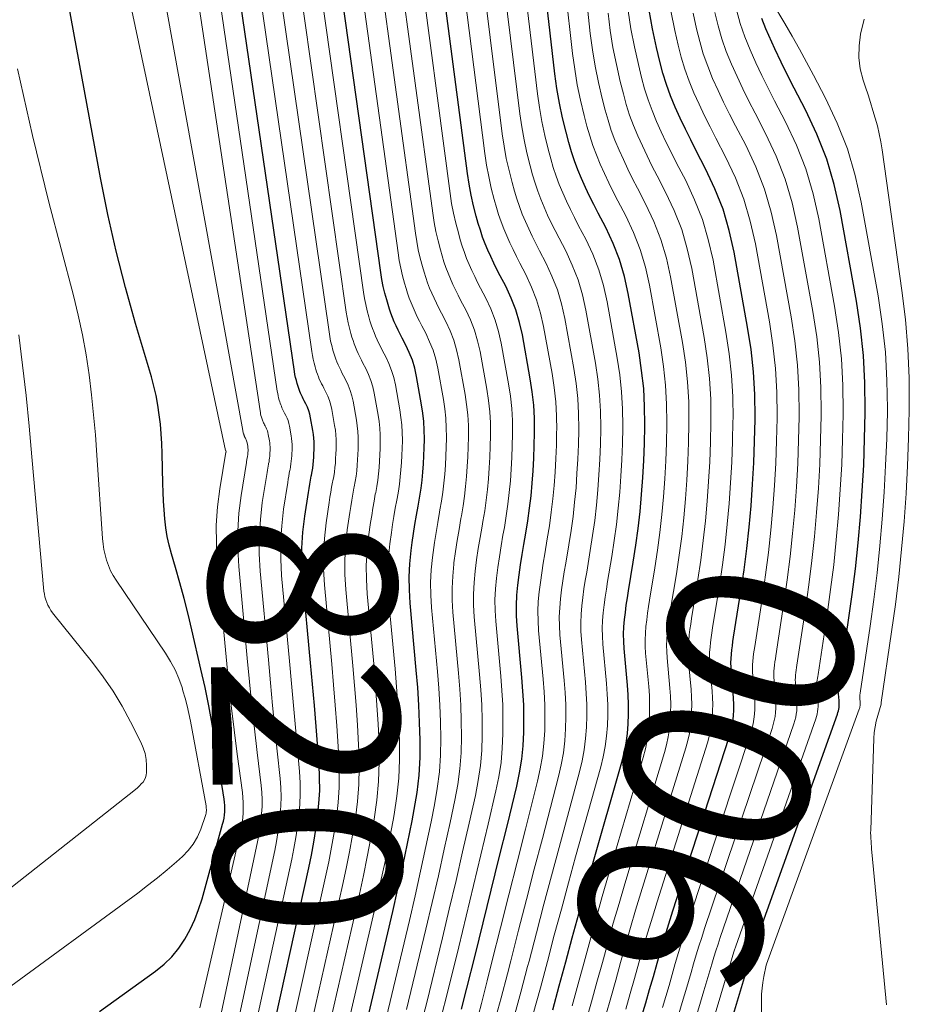
# Model space of a CAD drawing. Units: feet. Extents: x 1950000 to 1955008, y 519987 to 525007.
# Drawn here: x 1950942 to 1951038, y 520318 to 520424 of the extents above; entities that cross this region are included whole.
import ezdxf
from ezdxf.enums import TextEntityAlignment as Align

# ---------------------------------------------------------------- set-up
doc = ezdxf.new("R2010")
doc.units = ezdxf.units.FT
doc.header["$LTSCALE"] = 100
doc.header["$MEASUREMENT"] = 0
for name, color, linetype, lineweight in [('CONTOUR INDEX', 32, 'Continuous', 25), ('CONTOUR INDEX LABEL', 7, 'Continuous', 15), ('CONTOUR INTERMEDIATE', 40, 'Continuous', 15)]:
    doc.layers.add(name, color=color, linetype=linetype, lineweight=lineweight)
doc.styles.add('slant', font='romans.shx', dxfattribs={"oblique": 14.999978})

msp = doc.modelspace()

# ---------------------------------------------------------------- linework, layer by layer
at = {"layer": 'CONTOUR INDEX', "flags": 128}
for points, elevation in [([(1950951.02, 520317.58), (1950957.03, 520321.91), (1950957.94, 520322.65), (1950958.77, 520323.45), (1950959.5, 520324.36), (1950960.16, 520325.33), (1950960.72, 520326.37), (1950961.22, 520327.43), (1950961.64, 520328.53), (1950962, 520329.65), (1950964.21, 520337.64), (1950964.29, 520337.97), (1950964.36, 520338.3), (1950964.4, 520338.64), (1950964.43, 520338.98), (1950964.44, 520339.32), (1950964.43, 520339.66), (1950964.4, 520340), (1950964.36, 520340.34), (1950963.41, 520346.39), (1950963.08, 520348.37), (1950962.72, 520350.34), (1950962.32, 520352.3), (1950961.89, 520354.25), (1950960.92, 520358.49), (1950960.51, 520360.16), (1950960.09, 520361.83), (1950959.64, 520363.5), (1950959.16, 520365.15), (1950958.72, 520366.63), (1950958.48, 520367.55), (1950958.27, 520368.47), (1950958.12, 520369.41), (1950958, 520370.36), (1950957.93, 520371.31), (1950957.86, 520372.26), (1950957.82, 520373.21), (1950957.79, 520374.16), (1950957.73, 520377.38), (1950957.69, 520378.42), (1950957.63, 520379.46), (1950957.54, 520380.49), (1950957.42, 520381.52), (1950957.27, 520382.55), (1950957.08, 520383.56), (1950956.84, 520384.57), (1950956.57, 520385.57), (1950954.87, 520391.29), (1950953.79, 520395.16), (1950952.79, 520399.05), (1950951.92, 520402.96), (1950951.13, 520406.9), (1950943.94, 520445.94)], 800), ([(1950999.58, 520317.76), (1951000.28, 520320.34), (1951000.97, 520322.91), (1951001.67, 520325.49), (1951002.37, 520328.06), (1951003.08, 520330.63), (1951003.81, 520333.2), (1951007, 520344.3), (1951007.25, 520345.31), (1951007.46, 520346.32), (1951007.59, 520347.35), (1951007.68, 520348.39), (1951007.72, 520349.43), (1951007.72, 520350.47), (1951007.68, 520351.51), (1951007.61, 520352.55), (1951007.25, 520356.46), (1951007.2, 520357.24), (1951007.18, 520358.02), (1951007.21, 520358.79), (1951007.28, 520359.57), (1951007.37, 520360.34), (1951007.47, 520361.11), (1951007.59, 520361.89), (1951007.71, 520362.66), (1951008.22, 520365.72), (1951008.5, 520367.53), (1951008.74, 520369.34), (1951008.94, 520371.15), (1951009.11, 520372.97), (1951009.24, 520374.8), (1951009.34, 520376.62), (1951009.41, 520378.45), (1951009.45, 520380.28), (1951009.46, 520380.48), (1951009.43, 520382.41), (1951009.33, 520384.33), (1951009.11, 520386.24), (1951008.83, 520388.14), (1951007.68, 520394.5), (1951007.26, 520396.33), (1951006.74, 520398.13), (1951006.05, 520399.87), (1951005.26, 520401.57), (1951004.46, 520403.1), (1951003.99, 520404.02), (1951003.53, 520404.94), (1951003.1, 520405.87), (1951002.67, 520406.81), (1951002.28, 520407.75), (1951001.92, 520408.71), (1951001.6, 520409.69), (1951001.31, 520410.68), (1951001.01, 520411.78), (1951000.63, 520413.33), (1951000.3, 520414.89), (1951000.04, 520416.46), (1950999.82, 520418.05), (1950998.06, 520433.32)], 880), ([(1950989.82, 520317.85), (1950990.39, 520320.1), (1950991.27, 520323.59), (1950992.14, 520327.09), (1950993, 520330.59), (1950993.86, 520334.09), (1950994.72, 520337.59), (1950995.73, 520341.74), (1950996.03, 520343.17), (1950996.26, 520344.61), (1950996.41, 520346.06), (1950996.49, 520347.52), (1950996.49, 520348.98), (1950996.47, 520350.44), (1950996.39, 520351.9), (1950996.28, 520353.36), (1950995.77, 520358.9), (1950995.71, 520359.99), (1950995.69, 520361.09), (1950995.74, 520362.18), (1950995.84, 520363.27), (1950995.98, 520364.36), (1950996.13, 520365.45), (1950996.31, 520366.53), (1950996.49, 520367.61), (1950996.7, 520368.83), (1950996.92, 520370.16), (1950997.11, 520371.49), (1950997.26, 520372.83), (1950997.39, 520374.18), (1950997.48, 520375.52), (1950997.56, 520376.87), (1950997.61, 520378.22), (1950997.64, 520379.57), (1950997.64, 520379.72), (1950997.62, 520381.14), (1950997.55, 520382.55), (1950997.39, 520383.96), (1950997.18, 520385.37), (1950996.33, 520390.06), (1950996.02, 520391.41), (1950995.64, 520392.74), (1950995.13, 520394.02), (1950994.55, 520395.28), (1950993.96, 520396.41), (1950993.61, 520397.08), (1950993.28, 520397.76), (1950992.95, 520398.45), (1950992.64, 520399.14), (1950992.35, 520399.84), (1950992.07, 520400.55), (1950991.83, 520401.27), (1950991.61, 520401.99), (1950991.39, 520402.78), (1950991.1, 520403.91), (1950990.84, 520405.05), (1950990.63, 520406.2), (1950990.45, 520407.36), (1950987.28, 520431.63)], 860), ([(1950979.62, 520316.26), (1950982.44, 520328.29), (1950982.99, 520330.71), (1950983.52, 520333.14), (1950984.03, 520335.57), (1950984.51, 520338.01), (1950984.74, 520339.21), (1950985.04, 520341.06), (1950985.26, 520342.91), (1950985.36, 520344.78), (1950985.38, 520346.65), (1950985.32, 520348.53), (1950985.24, 520350.41), (1950985.11, 520352.28), (1950984.96, 520354.16), (1950984.3, 520361.34), (1950984.22, 520362.75), (1950984.2, 520364.16), (1950984.28, 520365.56), (1950984.42, 520366.96), (1950984.53, 520367.82), (1950984.67, 520368.79), (1950984.82, 520369.77), (1950984.98, 520370.74), (1950985.16, 520371.71), (1950985.2, 520371.93), (1950985.35, 520372.79), (1950985.48, 520373.65), (1950985.58, 520374.51), (1950985.66, 520375.38), (1950985.73, 520376.25), (1950985.78, 520377.11), (1950985.81, 520377.98), (1950985.83, 520378.85), (1950985.83, 520378.95), (1950985.82, 520379.87), (1950985.77, 520380.78), (1950985.67, 520381.69), (1950985.53, 520382.59), (1950984.98, 520385.62), (1950984.79, 520386.49), (1950984.54, 520387.35), (1950984.21, 520388.17), (1950983.83, 520388.98), (1950983.45, 520389.71), (1950983.23, 520390.15), (1950983.01, 520390.58), (1950982.81, 520391.03), (1950982.6, 520391.47), (1950982.41, 520391.93), (1950982.24, 520392.38), (1950982.08, 520392.84), (1950981.93, 520393.31), (1950981.79, 520393.81), (1950981.59, 520394.53), (1950981.42, 520395.26), (1950981.28, 520396), (1950981.16, 520396.74), (1950976.49, 520430.1)], 840), ([(1950968.92, 520312.42), (1950973.44, 520332.97), (1950973.72, 520334.34), (1950973.98, 520335.71), (1950974.2, 520337.09), (1950974.39, 520338.47), (1950974.53, 520339.86), (1950974.61, 520341.25), (1950974.6, 520342.64), (1950974.54, 520344.04), (1950974.4, 520345.81), (1950974.23, 520348.1), (1950974.04, 520350.38), (1950973.84, 520352.66), (1950973.64, 520354.94), (1950972.82, 520363.79), (1950972.73, 520365.51), (1950972.71, 520367.23), (1950972.82, 520368.94), (1950973.02, 520370.65), (1950973.4, 520373.2), (1950973.47, 520373.63), (1950973.54, 520374.07), (1950973.62, 520374.5), (1950973.71, 520374.94), (1950973.73, 520375.04), (1950973.8, 520375.42), (1950973.86, 520375.8), (1950973.91, 520376.19), (1950973.94, 520376.58), (1950973.97, 520376.97), (1950973.99, 520377.36), (1950974.01, 520377.75), (1950974.02, 520378.14), (1950974.02, 520378.18), (1950974.01, 520378.6), (1950973.99, 520379.01), (1950973.94, 520379.41), (1950973.88, 520379.82), (1950973.64, 520381.18), (1950973.55, 520381.57), (1950973.44, 520381.95), (1950973.29, 520382.33), (1950973.12, 520382.69), (1950972.95, 520383.02), (1950972.85, 520383.21), (1950972.75, 520383.41), (1950972.66, 520383.61), (1950972.57, 520383.81), (1950972.48, 520384.01), (1950972.4, 520384.22), (1950972.33, 520384.42), (1950972.27, 520384.63), (1950972.2, 520384.85), (1950972.11, 520385.18), (1950972.03, 520385.5), (1950971.96, 520385.83), (1950971.91, 520386.16), (1950965.7, 520428.66)], 820), ([(1951009.14, 520317.11), (1951009.56, 520318.52), (1951009.97, 520319.93), (1951010.37, 520321.34), (1951010.77, 520322.76), (1951011.18, 520324.17), (1951011.59, 520325.57), (1951012.03, 520326.98), (1951012.47, 520328.38), (1951018.46, 520346.86), (1951018.63, 520347.46), (1951018.77, 520348.05), (1951018.87, 520348.66), (1951018.94, 520349.27), (1951018.98, 520349.89), (1951018.99, 520350.51), (1951018.97, 520351.12), (1951018.93, 520351.74), (1951018.72, 520354.03), (1951018.69, 520354.49), (1951018.68, 520354.94), (1951018.7, 520355.4), (1951018.73, 520355.86), (1951018.78, 520356.32), (1951018.84, 520356.77), (1951018.9, 520357.23), (1951018.97, 520357.68), (1951019.75, 520362.61), (1951020.08, 520364.89), (1951020.38, 520367.18), (1951020.62, 520369.47), (1951020.83, 520371.77), (1951020.99, 520374.07), (1951021.12, 520376.38), (1951021.21, 520378.69), (1951021.26, 520380.99), (1951021.27, 520381.25), (1951021.23, 520383.68), (1951021.1, 520386.1), (1951020.84, 520388.51), (1951020.47, 520390.91), (1951019.03, 520398.94), (1951018.5, 520401.26), (1951017.84, 520403.52), (1951016.97, 520405.72), (1951015.97, 520407.87), (1951014.96, 520409.79), (1951014.37, 520410.95), (1951013.8, 520412.12), (1951013.25, 520413.29), (1951012.71, 520414.47), (1951012.22, 520415.67), (1951011.77, 520416.89), (1951011.39, 520418.12), (1951011.06, 520419.37), (1951010.71, 520420.84), (1951010.27, 520422.85), (1951009.9, 520424.86)], 900), ([(1951015.95, 520307.3), (1951020.23, 520321.6), (1951020.3, 520321.86), (1951020.38, 520322.11), (1951020.45, 520322.36), (1951020.53, 520322.62), (1951020.61, 520322.87), (1951020.69, 520323.12), (1951020.77, 520323.37), (1951020.86, 520323.63), (1951030.09, 520349.44), (1951030.15, 520349.62), (1951030.19, 520349.8), (1951030.23, 520349.98), (1951030.26, 520350.16), (1951030.27, 520350.35), (1951030.28, 520350.54), (1951030.27, 520350.72), (1951030.26, 520350.91), (1951030.2, 520351.6), (1951030.19, 520351.73), (1951030.18, 520351.87), (1951030.19, 520352.01), (1951030.2, 520352.15), (1951030.21, 520352.28), (1951030.23, 520352.42), (1951030.25, 520352.56), (1951030.27, 520352.7), (1951031.29, 520359.5), (1951031.67, 520362.26), (1951032.02, 520365.02), (1951032.3, 520367.79), (1951032.55, 520370.57), (1951032.75, 520373.35), (1951032.91, 520376.13), (1951033.01, 520378.92), (1951033.08, 520381.71), (1951033.08, 520382.01), (1951033.04, 520384.95), (1951032.88, 520387.87), (1951032.56, 520390.78), (1951032.12, 520393.69), (1951030.37, 520403.38), (1951029.74, 520406.18), (1951028.94, 520408.91), (1951027.89, 520411.57), (1951026.68, 520414.16), (1951025.47, 520416.49), (1951024.75, 520417.89), (1951024.06, 520419.29), (1951023.39, 520420.71), (1951022.74, 520422.14), (1951022.42, 520422.87), (1951021.99, 520423.95)], 920)]:
    msp.add_lwpolyline(points, dxfattribs=dict(at, elevation=elevation))
at = {"layer": 'CONTOUR INTERMEDIATE', "flags": 128}
for points, elevation in [([(1950961.78, 520317.99), (1950966.09, 520336.7), (1950966.2, 520337.24), (1950966.29, 520337.78), (1950966.36, 520338.33), (1950966.41, 520338.87), (1950966.42, 520339.42), (1950966.42, 520339.97), (1950966.38, 520340.52), (1950966.33, 520341.06), (1950965.77, 520345.17), (1950965.43, 520347.76), (1950965.12, 520350.36), (1950964.84, 520352.97), (1950964.58, 520355.58), (1950963.64, 520365.75), (1950963.54, 520367.72), (1950963.53, 520369.68), (1950963.67, 520371.64), (1950963.92, 520373.59), (1950964.56, 520377.5), (1950964.57, 520377.53), (1950964.57, 520377.56), (1950964.57, 520377.59), (1950964.56, 520377.64), (1950964.54, 520377.67), (1950964.53, 520377.7), (1950950.96, 520441.46)], 804), ([(1950962.52, 520310.12), (1950967.95, 520335.77), (1950968.09, 520336.51), (1950968.22, 520337.26), (1950968.31, 520338.02), (1950968.39, 520338.77), (1950968.43, 520339.53), (1950968.44, 520340.29), (1950968.4, 520341.04), (1950968.33, 520341.8), (1950967.91, 520345.33), (1950967.62, 520347.85), (1950967.34, 520350.37), (1950967.08, 520352.89), (1950966.84, 520355.42), (1950965.94, 520365.26), (1950965.83, 520367.17), (1950965.83, 520369.07), (1950965.96, 520370.96), (1950966.19, 520372.86), (1950966.76, 520376.41), (1950966.78, 520376.53), (1950966.8, 520376.64), (1950966.82, 520376.75), (1950966.85, 520376.87), (1950966.85, 520376.89), (1950966.87, 520377), (1950966.89, 520377.1), (1950966.9, 520377.2), (1950966.91, 520377.3), (1950966.92, 520377.4), (1950966.92, 520377.51), (1950966.93, 520377.61), (1950966.93, 520377.71), (1950966.93, 520377.83), (1950966.92, 520377.94), (1950966.91, 520378.05), (1950966.9, 520378.16), (1950966.83, 520378.51), (1950966.81, 520378.62), (1950966.78, 520378.72), (1950966.74, 520378.82), (1950966.69, 520378.91), (1950966.65, 520379), (1950966.62, 520379.05), (1950966.6, 520379.1), (1950966.57, 520379.16), (1950966.55, 520379.21), (1950966.52, 520379.26), (1950966.5, 520379.32), (1950966.48, 520379.37), (1950966.47, 520379.43), (1950966.45, 520379.48), (1950966.42, 520379.57), (1950966.4, 520379.65), (1950966.38, 520379.74), (1950966.37, 520379.83), (1950956.19, 520436.1)], 808), ([(1951003.13, 520316.53), (1951003.73, 520318.63), (1951004.32, 520320.74), (1951004.9, 520322.85), (1951005.48, 520324.96), (1951006.07, 520327.06), (1951006.69, 520329.16), (1951007.31, 520331.26), (1951011.56, 520345.32), (1951011.78, 520346.17), (1951011.97, 520347.01), (1951012.1, 520347.87), (1951012.18, 520348.74), (1951012.22, 520349.61), (1951012.23, 520350.49), (1951012.2, 520351.36), (1951012.14, 520352.23), (1951011.84, 520355.49), (1951011.8, 520356.14), (1951011.78, 520356.79), (1951011.81, 520357.43), (1951011.86, 520358.08), (1951011.94, 520358.73), (1951012.02, 520359.38), (1951012.11, 520360.02), (1951012.21, 520360.67), (1951012.83, 520364.47), (1951013.13, 520366.47), (1951013.4, 520368.47), (1951013.62, 520370.48), (1951013.8, 520372.49), (1951013.94, 520374.51), (1951014.06, 520376.53), (1951014.13, 520378.55), (1951014.18, 520380.57), (1951014.18, 520380.79), (1951014.15, 520382.91), (1951014.04, 520385.03), (1951013.8, 520387.15), (1951013.49, 520389.25), (1951012.22, 520396.28), (1951011.76, 520398.3), (1951011.18, 520400.29), (1951010.42, 520402.21), (1951009.54, 520404.09), (1951008.66, 520405.78), (1951008.14, 520406.79), (1951007.64, 520407.81), (1951007.16, 520408.84), (1951006.69, 520409.87), (1951006.25, 520410.92), (1951005.86, 520411.98), (1951005.51, 520413.06), (1951005.2, 520414.15), (1951004.88, 520415.39), (1951004.47, 520417.12), (1951004.12, 520418.86), (1951003.84, 520420.61), (1951003.61, 520422.37), (1951002.37, 520434.05)], 888), ([(1950997.5, 520317.33), (1950998.26, 520320.14), (1950999.01, 520322.95), (1950999.75, 520325.76), (1951000.51, 520328.56), (1951001.27, 520331.37), (1951002.04, 520334.17), (1951004.72, 520343.78), (1951004.99, 520344.88), (1951005.2, 520345.98), (1951005.35, 520347.09), (1951005.44, 520348.21), (1951005.47, 520349.34), (1951005.47, 520350.47), (1951005.42, 520351.59), (1951005.34, 520352.72), (1951004.95, 520356.95), (1951004.9, 520357.79), (1951004.89, 520358.63), (1951004.92, 520359.47), (1951004.99, 520360.31), (1951005.09, 520361.15), (1951005.2, 520361.98), (1951005.33, 520362.82), (1951005.46, 520363.65), (1951005.91, 520366.34), (1951006.18, 520368.05), (1951006.41, 520369.77), (1951006.6, 520371.49), (1951006.77, 520373.21), (1951006.89, 520374.94), (1951006.98, 520376.67), (1951007.05, 520378.4), (1951007.09, 520380.14), (1951007.09, 520380.33), (1951007.07, 520382.15), (1951006.97, 520383.97), (1951006.77, 520385.78), (1951006.5, 520387.58), (1951005.41, 520393.61), (1951005.01, 520395.35), (1951004.52, 520397.05), (1951003.87, 520398.7), (1951003.12, 520400.31), (1951002.36, 520401.76), (1951001.92, 520402.63), (1951001.48, 520403.5), (1951001.07, 520404.39), (1951000.67, 520405.27), (1951000.29, 520406.17), (1950999.95, 520407.08), (1950999.64, 520408.01), (1950999.37, 520408.94), (1950999.09, 520409.98), (1950998.72, 520411.44), (1950998.4, 520412.92), (1950998.15, 520414.41), (1950997.94, 520415.9), (1950995.9, 520432.96)], 876), ([(1951001.65, 520318.2), (1951002.3, 520320.54), (1951002.94, 520322.88), (1951003.58, 520325.22), (1951004.22, 520327.56), (1951004.89, 520329.9), (1951005.57, 520332.23), (1951009.27, 520344.81), (1951009.51, 520345.73), (1951009.71, 520346.67), (1951009.84, 520347.61), (1951009.93, 520348.57), (1951009.97, 520349.52), (1951009.97, 520350.48), (1951009.94, 520351.44), (1951009.87, 520352.39), (1951009.54, 520355.97), (1951009.5, 520356.69), (1951009.48, 520357.4), (1951009.51, 520358.11), (1951009.57, 520358.83), (1951009.65, 520359.54), (1951009.74, 520360.25), (1951009.85, 520360.96), (1951009.96, 520361.66), (1951010.52, 520365.1), (1951010.81, 520367), (1951011.07, 520368.91), (1951011.28, 520370.82), (1951011.45, 520372.73), (1951011.59, 520374.65), (1951011.7, 520376.58), (1951011.77, 520378.5), (1951011.82, 520380.42), (1951011.82, 520380.63), (1951011.79, 520382.66), (1951011.68, 520384.68), (1951011.46, 520386.69), (1951011.16, 520388.69), (1951009.95, 520395.39), (1951009.51, 520397.32), (1951008.96, 520399.21), (1951008.24, 520401.04), (1951007.4, 520402.83), (1951006.56, 520404.44), (1951006.07, 520405.4), (1951005.59, 520406.37), (1951005.13, 520407.35), (1951004.68, 520408.34), (1951004.27, 520409.34), (1951003.89, 520410.35), (1951003.55, 520411.38), (1951003.25, 520412.41), (1951002.95, 520413.58), (1951002.55, 520415.22), (1951002.21, 520416.87), (1951001.94, 520418.53), (1951001.71, 520420.2), (1951000.21, 520433.68)], 884), ([(1950991.29, 520316.03), (1950991.94, 520318.45), (1950992.56, 520320.87), (1950993.11, 520323.05), (1950994, 520326.56), (1950994.89, 520330.08), (1950995.77, 520333.59), (1950996.66, 520337.11), (1950997.96, 520342.25), (1950998.25, 520343.59), (1950998.49, 520344.95), (1950998.63, 520346.31), (1950998.72, 520347.69), (1950998.74, 520349.07), (1950998.72, 520350.45), (1950998.65, 520351.82), (1950998.55, 520353.2), (1950998.07, 520358.41), (1950998.01, 520359.44), (1950997.99, 520360.47), (1950998.03, 520361.5), (1950998.13, 520362.53), (1950998.26, 520363.56), (1950998.4, 520364.58), (1950998.56, 520365.6), (1950998.73, 520366.62), (1950999, 520368.21), (1950999.23, 520369.63), (1950999.43, 520371.06), (1950999.6, 520372.5), (1950999.73, 520373.94), (1950999.83, 520375.38), (1950999.91, 520376.82), (1950999.97, 520378.26), (1951000, 520379.71), (1951000.01, 520379.87), (1950999.98, 520381.39), (1950999.9, 520382.91), (1950999.73, 520384.42), (1950999.51, 520385.92), (1950998.6, 520390.95), (1950998.27, 520392.4), (1950997.86, 520393.82), (1950997.32, 520395.19), (1950996.69, 520396.54), (1950996.06, 520397.74), (1950995.69, 520398.47), (1950995.33, 520399.2), (1950994.98, 520399.93), (1950994.65, 520400.67), (1950994.33, 520401.42), (1950994.04, 520402.18), (1950993.78, 520402.95), (1950993.55, 520403.73), (1950993.31, 520404.58), (1950993, 520405.79), (1950992.72, 520407.02), (1950992.5, 520408.25), (1950992.32, 520409.49), (1950989.44, 520431.96)], 864), ([(1950993.36, 520316.47), (1950994.05, 520319.05), (1950994.73, 520321.63), (1950995.08, 520323.02), (1950995.92, 520326.29), (1950996.76, 520329.57), (1950997.61, 520332.85), (1950998.47, 520336.13), (1951000.21, 520342.76), (1951000.49, 520344.02), (1951000.72, 520345.29), (1951000.87, 520346.57), (1951000.96, 520347.86), (1951000.98, 520349.16), (1951000.97, 520350.45), (1951000.91, 520351.75), (1951000.81, 520353.04), (1951000.36, 520357.92), (1951000.31, 520358.89), (1951000.29, 520359.86), (1951000.33, 520360.82), (1951000.41, 520361.79), (1951000.53, 520362.75), (1951000.67, 520363.71), (1951000.81, 520364.68), (1951000.97, 520365.63), (1951001.31, 520367.58), (1951001.55, 520369.11), (1951001.76, 520370.63), (1951001.93, 520372.16), (1951002.08, 520373.7), (1951002.18, 520375.23), (1951002.27, 520376.77), (1951002.33, 520378.31), (1951002.37, 520379.85), (1951002.37, 520380.02), (1951002.34, 520381.64), (1951002.26, 520383.26), (1951002.08, 520384.87), (1951001.84, 520386.48), (1951000.87, 520391.84), (1951000.52, 520393.38), (1951000.08, 520394.89), (1950999.5, 520396.36), (1950998.83, 520397.8), (1950998.16, 520399.08), (1950997.76, 520399.86), (1950997.38, 520400.63), (1950997.01, 520401.42), (1950996.65, 520402.21), (1950996.32, 520403), (1950996.01, 520403.81), (1950995.74, 520404.63), (1950995.49, 520405.46), (1950995.23, 520406.38), (1950994.9, 520407.67), (1950994.61, 520408.98), (1950994.38, 520410.3), (1950994.18, 520411.62), (1950991.59, 520432.29)], 868), ([(1950995.43, 520316.9), (1950996.17, 520319.65), (1950996.89, 520322.4), (1950997.04, 520322.98), (1950997.84, 520326.02), (1950998.64, 520329.07), (1950999.45, 520332.11), (1951000.26, 520335.15), (1951002.46, 520343.27), (1951002.73, 520344.45), (1951002.96, 520345.63), (1951003.1, 520346.83), (1951003.19, 520348.04), (1951003.22, 520349.25), (1951003.22, 520350.46), (1951003.16, 520351.67), (1951003.08, 520352.88), (1951002.66, 520357.44), (1951002.6, 520358.34), (1951002.58, 520359.24), (1951002.62, 520360.15), (1951002.7, 520361.05), (1951002.81, 520361.95), (1951002.93, 520362.85), (1951003.07, 520363.75), (1951003.22, 520364.64), (1951003.61, 520366.96), (1951003.86, 520368.58), (1951004.09, 520370.2), (1951004.27, 520371.83), (1951004.42, 520373.46), (1951004.54, 520375.09), (1951004.63, 520376.72), (1951004.69, 520378.36), (1951004.73, 520379.99), (1951004.73, 520380.17), (1951004.7, 520381.9), (1951004.61, 520383.62), (1951004.42, 520385.33), (1951004.17, 520387.03), (1951003.14, 520392.73), (1951002.77, 520394.37), (1951002.3, 520395.97), (1951001.68, 520397.53), (1951000.97, 520399.06), (1951000.26, 520400.42), (1950999.84, 520401.24), (1950999.43, 520402.07), (1950999.04, 520402.9), (1950998.66, 520403.74), (1950998.31, 520404.59), (1950997.98, 520405.45), (1950997.69, 520406.32), (1950997.43, 520407.2), (1950997.16, 520408.18), (1950996.81, 520409.56), (1950996.51, 520410.95), (1950996.26, 520412.35), (1950996.06, 520413.76), (1950993.75, 520432.62)], 872), ([(1950983.92, 520317.8), (1950985.99, 520326.41), (1950986.67, 520329.26), (1950987.33, 520332.12), (1950987.96, 520334.98), (1950988.59, 520337.84), (1950989.1, 520340.22), (1950989.4, 520341.9), (1950989.63, 520343.59), (1950989.76, 520345.29), (1950989.81, 520347), (1950989.78, 520348.71), (1950989.73, 520350.42), (1950989.62, 520352.13), (1950989.49, 520353.84), (1950988.89, 520360.36), (1950988.81, 520361.65), (1950988.79, 520362.93), (1950988.86, 520364.21), (1950988.98, 520365.49), (1950989, 520365.66), (1950989.17, 520366.85), (1950989.34, 520368.04), (1950989.54, 520369.23), (1950989.75, 520370.41), (1950989.8, 520370.69), (1950989.98, 520371.74), (1950990.13, 520372.79), (1950990.25, 520373.84), (1950990.36, 520374.9), (1950990.43, 520375.96), (1950990.49, 520377.02), (1950990.53, 520378.08), (1950990.55, 520379.14), (1950990.56, 520379.26), (1950990.54, 520380.37), (1950990.48, 520381.49), (1950990.36, 520382.6), (1950990.19, 520383.7), (1950989.52, 520387.4), (1950989.28, 520388.46), (1950988.98, 520389.5), (1950988.58, 520390.51), (1950988.12, 520391.5), (1950987.65, 520392.39), (1950987.38, 520392.92), (1950987.12, 520393.46), (1950986.86, 520394), (1950986.62, 520394.54), (1950986.39, 520395.09), (1950986.17, 520395.65), (1950985.98, 520396.21), (1950985.8, 520396.78), (1950985.62, 520397.4), (1950985.39, 520398.28), (1950985.18, 520399.18), (1950985.01, 520400.08), (1950984.87, 520400.98), (1950980.81, 520430.7)], 848), ([(1950985.6, 520316.65), (1950986.08, 520318.56), (1950987.76, 520325.47), (1950988.49, 520328.54), (1950989.22, 520331.61), (1950989.93, 520334.68), (1950990.63, 520337.75), (1950991.29, 520340.72), (1950991.6, 520342.32), (1950991.84, 520343.93), (1950991.97, 520345.54), (1950992.03, 520347.17), (1950992.02, 520348.8), (1950991.97, 520350.43), (1950991.88, 520352.05), (1950991.75, 520353.68), (1950991.18, 520359.88), (1950991.11, 520361.1), (1950991.09, 520362.31), (1950991.15, 520363.53), (1950991.27, 520364.75), (1950991.43, 520365.96), (1950991.61, 520367.18), (1950991.8, 520368.38), (1950992.01, 520369.59), (1950992.1, 520370.07), (1950992.29, 520371.21), (1950992.46, 520372.36), (1950992.59, 520373.5), (1950992.7, 520374.66), (1950992.78, 520375.81), (1950992.84, 520376.97), (1950992.89, 520378.12), (1950992.92, 520379.28), (1950992.92, 520379.41), (1950992.9, 520380.63), (1950992.84, 520381.84), (1950992.7, 520383.05), (1950992.52, 520384.26), (1950991.79, 520388.28), (1950991.53, 520389.44), (1950991.2, 520390.58), (1950990.76, 520391.68), (1950990.26, 520392.76), (1950989.75, 520393.73), (1950989.46, 520394.31), (1950989.17, 520394.89), (1950988.89, 520395.48), (1950988.62, 520396.07), (1950988.37, 520396.67), (1950988.14, 520397.28), (1950987.93, 520397.9), (1950987.74, 520398.52), (1950987.55, 520399.19), (1950987.29, 520400.16), (1950987.06, 520401.13), (1950986.88, 520402.12), (1950986.73, 520403.1), (1950982.96, 520431.01)], 852), ([(1950987.71, 520317.25), (1950988.23, 520319.33), (1950989.51, 520324.53), (1950990.32, 520327.81), (1950991.11, 520331.1), (1950991.89, 520334.38), (1950992.67, 520337.67), (1950993.5, 520341.23), (1950993.81, 520342.74), (1950994.04, 520344.27), (1950994.18, 520345.8), (1950994.25, 520347.34), (1950994.25, 520348.89), (1950994.22, 520350.43), (1950994.13, 520351.98), (1950994.02, 520353.52), (1950993.48, 520359.39), (1950993.41, 520360.54), (1950993.39, 520361.7), (1950993.45, 520362.86), (1950993.55, 520364.01), (1950993.7, 520365.16), (1950993.87, 520366.31), (1950994.05, 520367.46), (1950994.25, 520368.6), (1950994.4, 520369.45), (1950994.6, 520370.68), (1950994.78, 520371.92), (1950994.93, 520373.17), (1950995.04, 520374.42), (1950995.13, 520375.67), (1950995.2, 520376.92), (1950995.25, 520378.17), (1950995.28, 520379.42), (1950995.28, 520379.56), (1950995.26, 520380.88), (1950995.19, 520382.2), (1950995.04, 520383.51), (1950994.85, 520384.81), (1950994.06, 520389.17), (1950993.78, 520390.43), (1950993.42, 520391.66), (1950992.95, 520392.85), (1950992.4, 520394.02), (1950991.85, 520395.07), (1950991.53, 520395.69), (1950991.22, 520396.33), (1950990.92, 520396.96), (1950990.63, 520397.61), (1950990.36, 520398.26), (1950990.11, 520398.91), (1950989.88, 520399.58), (1950989.67, 520400.25), (1950989.47, 520400.99), (1950989.19, 520402.04), (1950988.95, 520403.09), (1950988.75, 520404.16), (1950988.59, 520405.23), (1950985.12, 520431.32)], 856), ([(1950975.33, 520314.73), (1950978.86, 520330.16), (1950979.3, 520332.16), (1950979.71, 520334.17), (1950980.09, 520336.18), (1950980.45, 520338.19), (1950980.73, 520340.22), (1950980.92, 520342.24), (1950980.99, 520344.28), (1950980.97, 520346.32), (1950980.87, 520348.36), (1950980.75, 520350.4), (1950980.6, 520352.43), (1950980.43, 520354.47), (1950979.71, 520362.32), (1950979.62, 520363.85), (1950979.6, 520365.38), (1950979.69, 520366.91), (1950979.85, 520368.44), (1950980.07, 520369.97), (1950980.18, 520370.73), (1950980.3, 520371.49), (1950980.43, 520372.25), (1950980.57, 520373), (1950980.61, 520373.17), (1950980.73, 520373.84), (1950980.83, 520374.51), (1950980.91, 520375.18), (1950980.98, 520375.86), (1950981.02, 520376.54), (1950981.06, 520377.21), (1950981.09, 520377.89), (1950981.1, 520378.57), (1950981.1, 520378.64), (1950981.09, 520379.36), (1950981.06, 520380.07), (1950980.98, 520380.78), (1950980.87, 520381.48), (1950980.45, 520383.84), (1950980.29, 520384.52), (1950980.1, 520385.19), (1950979.84, 520385.83), (1950979.55, 520386.47), (1950979.25, 520387.03), (1950979.08, 520387.37), (1950978.91, 520387.71), (1950978.75, 520388.06), (1950978.59, 520388.41), (1950978.44, 520388.76), (1950978.3, 520389.11), (1950978.18, 520389.47), (1950978.07, 520389.84), (1950977.95, 520390.23), (1950977.8, 520390.79), (1950977.66, 520391.36), (1950977.55, 520391.93), (1950977.46, 520392.51), (1950972.18, 520429.52)], 832), ([(1950977.47, 520315.49), (1950980.65, 520329.23), (1950981.14, 520331.44), (1950981.62, 520333.65), (1950982.06, 520335.88), (1950982.48, 520338.1), (1950982.59, 520338.7), (1950982.88, 520340.64), (1950983.08, 520342.58), (1950983.17, 520344.53), (1950983.17, 520346.48), (1950983.09, 520348.44), (1950982.99, 520350.4), (1950982.85, 520352.36), (1950982.69, 520354.31), (1950982, 520361.83), (1950981.92, 520363.3), (1950981.9, 520364.77), (1950981.98, 520366.24), (1950982.13, 520367.7), (1950982.3, 520368.89), (1950982.42, 520369.76), (1950982.56, 520370.63), (1950982.71, 520371.49), (1950982.87, 520372.35), (1950982.9, 520372.55), (1950983.04, 520373.32), (1950983.15, 520374.08), (1950983.25, 520374.85), (1950983.32, 520375.62), (1950983.38, 520376.39), (1950983.42, 520377.16), (1950983.45, 520377.94), (1950983.47, 520378.71), (1950983.47, 520378.8), (1950983.45, 520379.61), (1950983.41, 520380.42), (1950983.32, 520381.23), (1950983.2, 520382.04), (1950982.72, 520384.73), (1950982.54, 520385.51), (1950982.32, 520386.27), (1950982.03, 520387), (1950981.69, 520387.73), (1950981.35, 520388.37), (1950981.16, 520388.76), (1950980.96, 520389.15), (1950980.78, 520389.54), (1950980.6, 520389.94), (1950980.43, 520390.34), (1950980.27, 520390.75), (1950980.13, 520391.16), (1950980, 520391.57), (1950979.87, 520392.02), (1950979.7, 520392.66), (1950979.54, 520393.31), (1950979.42, 520393.97), (1950979.31, 520394.63), (1950974.33, 520429.81)], 836), ([(1950981.77, 520317.03), (1950984.22, 520327.35), (1950984.83, 520329.99), (1950985.43, 520332.63), (1950986, 520335.27), (1950986.55, 520337.92), (1950986.91, 520339.71), (1950987.21, 520341.48), (1950987.44, 520343.25), (1950987.55, 520345.03), (1950987.59, 520346.83), (1950987.55, 520348.62), (1950987.48, 520350.42), (1950987.37, 520352.21), (1950987.22, 520354), (1950986.59, 520360.85), (1950986.51, 520362.2), (1950986.49, 520363.54), (1950986.57, 520364.89), (1950986.7, 520366.23), (1950986.77, 520366.74), (1950986.92, 520367.82), (1950987.08, 520368.9), (1950987.26, 520369.98), (1950987.45, 520371.06), (1950987.5, 520371.31), (1950987.66, 520372.26), (1950987.81, 520373.22), (1950987.92, 520374.18), (1950988.01, 520375.14), (1950988.08, 520376.1), (1950988.13, 520377.07), (1950988.17, 520378.03), (1950988.19, 520379), (1950988.19, 520379.1), (1950988.18, 520380.12), (1950988.12, 520381.13), (1950988.01, 520382.14), (1950987.86, 520383.15), (1950987.26, 520386.51), (1950987.04, 520387.48), (1950986.76, 520388.43), (1950986.39, 520389.34), (1950985.98, 520390.24), (1950985.55, 520391.05), (1950985.31, 520391.53), (1950985.07, 520392.02), (1950984.83, 520392.51), (1950984.61, 520393.01), (1950984.4, 520393.51), (1950984.21, 520394.01), (1950984.03, 520394.53), (1950983.87, 520395.05), (1950983.71, 520395.6), (1950983.49, 520396.41), (1950983.3, 520397.22), (1950983.14, 520398.04), (1950983.01, 520398.86), (1950978.65, 520430.4)], 844), ([(1950964.65, 520310.89), (1950969.79, 520334.84), (1950969.97, 520335.79), (1950970.14, 520336.74), (1950970.27, 520337.71), (1950970.38, 520338.67), (1950970.45, 520339.64), (1950970.48, 520340.6), (1950970.45, 520341.57), (1950970.37, 520342.54), (1950970.07, 520345.49), (1950969.82, 520347.93), (1950969.57, 520350.37), (1950969.34, 520352.81), (1950969.11, 520355.26), (1950968.23, 520364.77), (1950968.13, 520366.61), (1950968.12, 520368.45), (1950968.25, 520370.29), (1950968.46, 520372.12), (1950968.97, 520375.34), (1950969, 520375.56), (1950969.04, 520375.78), (1950969.08, 520376.01), (1950969.13, 520376.23), (1950969.14, 520376.28), (1950969.18, 520376.47), (1950969.21, 520376.67), (1950969.23, 520376.86), (1950969.25, 520377.06), (1950969.27, 520377.26), (1950969.28, 520377.46), (1950969.29, 520377.66), (1950969.29, 520377.86), (1950969.29, 520377.88), (1950969.29, 520378.09), (1950969.28, 520378.3), (1950969.26, 520378.5), (1950969.22, 520378.71), (1950969.1, 520379.4), (1950969.05, 520379.6), (1950969, 520379.8), (1950968.92, 520379.99), (1950968.84, 520380.17), (1950968.75, 520380.34), (1950968.7, 520380.44), (1950968.65, 520380.54), (1950968.6, 520380.64), (1950968.55, 520380.74), (1950968.51, 520380.84), (1950968.47, 520380.95), (1950968.43, 520381.05), (1950968.4, 520381.16), (1950968.37, 520381.27), (1950968.32, 520381.44), (1950968.28, 520381.6), (1950968.25, 520381.77), (1950968.22, 520381.94), (1950961.12, 520428.98)], 812), ([(1950971.05, 520313.19), (1950975.25, 520332.03), (1950975.58, 520333.61), (1950975.89, 520335.2), (1950976.16, 520336.78), (1950976.41, 520338.38), (1950976.59, 520339.98), (1950976.7, 520341.58), (1950976.71, 520343.19), (1950976.66, 520344.79), (1950976.59, 520345.98), (1950976.44, 520348.18), (1950976.27, 520350.39), (1950976.09, 520352.59), (1950975.9, 520354.79), (1950975.12, 520363.3), (1950975.03, 520364.96), (1950975.01, 520366.61), (1950975.11, 520368.26), (1950975.29, 520369.92), (1950975.62, 520372.12), (1950975.7, 520372.67), (1950975.79, 520373.21), (1950975.89, 520373.75), (1950975.99, 520374.29), (1950976.02, 520374.42), (1950976.11, 520374.89), (1950976.18, 520375.37), (1950976.24, 520375.86), (1950976.29, 520376.34), (1950976.32, 520376.83), (1950976.35, 520377.31), (1950976.37, 520377.8), (1950976.38, 520378.28), (1950976.38, 520378.34), (1950976.37, 520378.85), (1950976.34, 520379.36), (1950976.29, 520379.87), (1950976.21, 520380.37), (1950975.91, 520382.07), (1950975.79, 520382.55), (1950975.66, 520383.03), (1950975.47, 520383.5), (1950975.26, 520383.95), (1950975.05, 520384.36), (1950974.93, 520384.6), (1950974.8, 520384.84), (1950974.69, 520385.09), (1950974.57, 520385.34), (1950974.47, 520385.59), (1950974.37, 520385.85), (1950974.28, 520386.1), (1950974.2, 520386.37), (1950974.12, 520386.64), (1950974.01, 520387.05), (1950973.91, 520387.46), (1950973.83, 520387.87), (1950973.76, 520388.28), (1950967.86, 520428.94)], 824), ([(1950973.19, 520313.96), (1950977.06, 520331.1), (1950977.44, 520332.89), (1950977.8, 520334.68), (1950978.13, 520336.48), (1950978.43, 520338.28), (1950978.65, 520340.1), (1950978.8, 520341.91), (1950978.84, 520343.73), (1950978.81, 520345.56), (1950978.77, 520346.15), (1950978.65, 520348.27), (1950978.51, 520350.39), (1950978.35, 520352.51), (1950978.17, 520354.63), (1950977.41, 520362.81), (1950977.32, 520364.41), (1950977.3, 520366), (1950977.4, 520367.59), (1950977.57, 520369.18), (1950977.84, 520371.05), (1950977.94, 520371.7), (1950978.04, 520372.35), (1950978.16, 520373), (1950978.28, 520373.65), (1950978.31, 520373.8), (1950978.42, 520374.37), (1950978.51, 520374.94), (1950978.58, 520375.52), (1950978.63, 520376.1), (1950978.67, 520376.68), (1950978.71, 520377.26), (1950978.73, 520377.84), (1950978.74, 520378.43), (1950978.74, 520378.49), (1950978.73, 520379.1), (1950978.7, 520379.71), (1950978.63, 520380.32), (1950978.54, 520380.93), (1950978.18, 520382.96), (1950978.04, 520383.54), (1950977.88, 520384.11), (1950977.66, 520384.67), (1950977.41, 520385.21), (1950977.15, 520385.69), (1950977, 520385.99), (1950976.86, 520386.28), (1950976.72, 520386.58), (1950976.58, 520386.87), (1950976.45, 520387.18), (1950976.34, 520387.48), (1950976.23, 520387.79), (1950976.13, 520388.1), (1950976.03, 520388.44), (1950975.9, 520388.92), (1950975.78, 520389.41), (1950975.69, 520389.9), (1950975.61, 520390.39), (1950970.02, 520429.23)], 828), ([(1950966.78, 520311.65), (1950971.61, 520333.9), (1950971.85, 520335.06), (1950972.06, 520336.23), (1950972.23, 520337.4), (1950972.39, 520338.57), (1950972.48, 520339.75), (1950972.53, 520340.93), (1950972.51, 520342.1), (1950972.44, 520343.28), (1950972.23, 520345.65), (1950972.02, 520348.01), (1950971.81, 520350.38), (1950971.59, 520352.74), (1950971.37, 520355.1), (1950970.53, 520364.28), (1950970.43, 520366.06), (1950970.42, 520367.84), (1950970.54, 520369.62), (1950970.74, 520371.39), (1950971.18, 520374.27), (1950971.23, 520374.6), (1950971.29, 520374.93), (1950971.35, 520375.25), (1950971.42, 520375.58), (1950971.43, 520375.66), (1950971.49, 520375.94), (1950971.53, 520376.24), (1950971.57, 520376.53), (1950971.6, 520376.82), (1950971.62, 520377.11), (1950971.64, 520377.41), (1950971.65, 520377.7), (1950971.65, 520378), (1950971.65, 520378.03), (1950971.65, 520378.34), (1950971.63, 520378.65), (1950971.6, 520378.96), (1950971.55, 520379.27), (1950971.37, 520380.29), (1950971.3, 520380.59), (1950971.22, 520380.88), (1950971.11, 520381.16), (1950970.98, 520381.43), (1950970.85, 520381.68), (1950970.77, 520381.82), (1950970.7, 520381.97), (1950970.63, 520382.12), (1950970.56, 520382.27), (1950970.5, 520382.43), (1950970.44, 520382.58), (1950970.38, 520382.74), (1950970.33, 520382.9), (1950970.28, 520383.06), (1950970.21, 520383.31), (1950970.15, 520383.55), (1950970.11, 520383.8), (1950970.06, 520384.05), (1950963.54, 520428.38)], 816), ([(1951021.88, 520310.94), (1951021.94, 520318.84), (1951021.96, 520319.46), (1951022.01, 520320.08), (1951022.1, 520320.7), (1951022.21, 520321.32), (1951022.46, 520322.55), (1951022.49, 520322.64), (1951032.43, 520349.96), (1951032.47, 520350.05), (1951032.49, 520350.15), (1951032.51, 520350.25), (1951032.52, 520350.34), (1951032.53, 520350.44), (1951032.53, 520350.54), (1951032.53, 520350.64), (1951032.52, 520350.74), (1951032.49, 520351.11), (1951032.49, 520351.18), (1951032.48, 520351.26), (1951032.49, 520351.33), (1951032.49, 520351.4), (1951032.5, 520351.48), (1951032.51, 520351.55), (1951032.52, 520351.62), (1951032.53, 520351.7), (1951033.59, 520358.87), (1951033.99, 520361.73), (1951034.34, 520364.59), (1951034.64, 520367.46), (1951034.9, 520370.33), (1951035.1, 520373.21), (1951035.26, 520376.08), (1951035.37, 520378.97), (1951035.44, 520381.85), (1951035.44, 520382.17), (1951035.4, 520385.2), (1951035.24, 520388.23), (1951034.9, 520391.24), (1951034.45, 520394.24), (1951032.64, 520404.27), (1951031.98, 520407.16), (1951031.16, 520409.99), (1951030.07, 520412.74), (1951028.82, 520415.42), (1951027.53, 520417.9), (1951026.78, 520419.3), (1951026.03, 520420.68), (1951025.24, 520422.06), (1951024.45, 520423.42), (1951023.12, 520425.65)], 924), ([(1951005.27, 520317.19), (1951005.81, 520319.06), (1951006.34, 520320.94), (1951006.86, 520322.82), (1951007.38, 520324.69), (1951007.92, 520326.57), (1951008.47, 520328.43), (1951009.04, 520330.3), (1951013.85, 520345.84), (1951014.06, 520346.6), (1951014.23, 520347.36), (1951014.35, 520348.14), (1951014.43, 520348.92), (1951014.47, 520349.71), (1951014.48, 520350.49), (1951014.46, 520351.28), (1951014.4, 520352.07), (1951014.13, 520355), (1951014.1, 520355.59), (1951014.08, 520356.17), (1951014.1, 520356.76), (1951014.15, 520357.34), (1951014.22, 520357.93), (1951014.29, 520358.51), (1951014.37, 520359.09), (1951014.46, 520359.68), (1951015.13, 520363.85), (1951015.45, 520365.94), (1951015.72, 520368.04), (1951015.95, 520370.15), (1951016.14, 520372.25), (1951016.29, 520374.36), (1951016.41, 520376.48), (1951016.49, 520378.59), (1951016.54, 520380.71), (1951016.54, 520380.94), (1951016.51, 520383.17), (1951016.39, 520385.39), (1951016.15, 520387.6), (1951015.81, 520389.8), (1951014.49, 520397.17), (1951014, 520399.29), (1951013.4, 520401.36), (1951012.6, 520403.38), (1951011.68, 520405.35), (1951010.76, 520407.12), (1951010.22, 520408.18), (1951009.69, 520409.24), (1951009.19, 520410.32), (1951008.69, 520411.4), (1951008.24, 520412.5), (1951007.82, 520413.62), (1951007.47, 520414.75), (1951007.15, 520415.89), (1951006.81, 520417.2), (1951006.4, 520419.02), (1951006.04, 520420.85), (1951005.75, 520422.69), (1951005.53, 520424.54)], 892), ([(1951007.41, 520317.85), (1951007.89, 520319.5), (1951008.35, 520321.14), (1951008.81, 520322.79), (1951009.28, 520324.43), (1951009.76, 520326.07), (1951010.26, 520327.7), (1951010.76, 520329.34), (1951016.16, 520346.35), (1951016.35, 520347.03), (1951016.5, 520347.71), (1951016.61, 520348.4), (1951016.69, 520349.1), (1951016.72, 520349.8), (1951016.74, 520350.5), (1951016.71, 520351.2), (1951016.67, 520351.9), (1951016.43, 520354.51), (1951016.4, 520355.03), (1951016.38, 520355.56), (1951016.4, 520356.08), (1951016.44, 520356.6), (1951016.5, 520357.12), (1951016.56, 520357.64), (1951016.64, 520358.16), (1951016.72, 520358.68), (1951017.44, 520363.23), (1951017.76, 520365.42), (1951018.05, 520367.61), (1951018.29, 520369.81), (1951018.49, 520372.01), (1951018.64, 520374.22), (1951018.77, 520376.43), (1951018.85, 520378.64), (1951018.9, 520380.85), (1951018.91, 520381.09), (1951018.87, 520383.42), (1951018.75, 520385.74), (1951018.49, 520388.05), (1951018.14, 520390.36), (1951016.76, 520398.06), (1951016.25, 520400.27), (1951015.62, 520402.44), (1951014.79, 520404.55), (1951013.83, 520406.61), (1951012.86, 520408.46), (1951012.3, 520409.56), (1951011.74, 520410.68), (1951011.22, 520411.81), (1951010.7, 520412.94), (1951010.23, 520414.09), (1951009.8, 520415.25), (1951009.43, 520416.44), (1951009.1, 520417.63), (1951008.76, 520419.02), (1951008.33, 520420.93), (1951007.96, 520422.85), (1951007.68, 520424.78)], 896), ([(1951010.2, 520307.55), (1951013.57, 520318.9), (1951013.85, 520319.85), (1951014.13, 520320.8), (1951014.4, 520321.75), (1951014.68, 520322.7), (1951014.96, 520323.65), (1951015.25, 520324.59), (1951015.55, 520325.53), (1951015.86, 520326.47), (1951023.1, 520347.89), (1951023.22, 520348.32), (1951023.33, 520348.75), (1951023.41, 520349.19), (1951023.46, 520349.63), (1951023.49, 520350.07), (1951023.5, 520350.52), (1951023.49, 520350.96), (1951023.46, 520351.41), (1951023.31, 520353.05), (1951023.29, 520353.38), (1951023.28, 520353.71), (1951023.29, 520354.04), (1951023.32, 520354.38), (1951023.35, 520354.7), (1951023.39, 520355.03), (1951023.44, 520355.36), (1951023.48, 520355.69), (1951024.36, 520361.36), (1951024.71, 520363.84), (1951025.03, 520366.32), (1951025.29, 520368.8), (1951025.52, 520371.29), (1951025.7, 520373.79), (1951025.84, 520376.28), (1951025.93, 520378.78), (1951025.99, 520381.28), (1951025.99, 520381.55), (1951025.95, 520384.18), (1951025.81, 520386.81), (1951025.52, 520389.42), (1951025.13, 520392.02), (1951023.57, 520400.72), (1951023, 520403.23), (1951022.28, 520405.68), (1951021.34, 520408.06), (1951020.26, 520410.39), (1951019.16, 520412.47), (1951018.53, 520413.73), (1951017.9, 520414.99), (1951017.3, 520416.26), (1951016.72, 520417.54), (1951016.19, 520418.84), (1951015.72, 520420.16), (1951015.33, 520421.5), (1951014.99, 520422.86), (1951014.63, 520424.52)], 908), ([(1951011.36, 520318.01), (1951011.7, 520319.19), (1951012.05, 520320.37), (1951012.39, 520321.55), (1951012.72, 520322.73), (1951013.07, 520323.91), (1951013.42, 520325.08), (1951013.79, 520326.25), (1951014.17, 520327.42), (1951020.78, 520347.38), (1951020.93, 520347.89), (1951021.05, 520348.4), (1951021.14, 520348.92), (1951021.2, 520349.45), (1951021.24, 520349.98), (1951021.25, 520350.51), (1951021.23, 520351.04), (1951021.2, 520351.57), (1951021.02, 520353.54), (1951020.99, 520353.93), (1951020.98, 520354.33), (1951021, 520354.72), (1951021.02, 520355.12), (1951021.07, 520355.51), (1951021.11, 520355.9), (1951021.17, 520356.3), (1951021.23, 520356.69), (1951022.05, 520361.99), (1951022.4, 520364.36), (1951022.7, 520366.75), (1951022.96, 520369.14), (1951023.18, 520371.53), (1951023.35, 520373.93), (1951023.48, 520376.33), (1951023.57, 520378.73), (1951023.63, 520381.14), (1951023.63, 520381.4), (1951023.59, 520383.93), (1951023.46, 520386.45), (1951023.18, 520388.96), (1951022.8, 520391.47), (1951021.3, 520399.83), (1951020.75, 520402.24), (1951020.06, 520404.6), (1951019.16, 520406.89), (1951018.11, 520409.13), (1951017.06, 520411.13), (1951016.45, 520412.34), (1951015.85, 520413.55), (1951015.27, 520414.77), (1951014.72, 520416.01), (1951014.2, 520417.25), (1951013.74, 520418.52), (1951013.36, 520419.81), (1951013.02, 520421.12), (1951012.66, 520422.67), (1951012.23, 520424.78)], 904), ([(1951012.12, 520307.46), (1951015.78, 520319.8), (1951016, 520320.52), (1951016.21, 520321.24), (1951016.42, 520321.95), (1951016.63, 520322.67), (1951016.84, 520323.39), (1951017.06, 520324.1), (1951017.3, 520324.81), (1951017.53, 520325.52), (1951025.42, 520348.41), (1951025.53, 520348.75), (1951025.62, 520349.1), (1951025.68, 520349.45), (1951025.73, 520349.81), (1951025.75, 520350.17), (1951025.76, 520350.52), (1951025.75, 520350.88), (1951025.73, 520351.24), (1951025.61, 520352.57), (1951025.59, 520352.83), (1951025.58, 520353.1), (1951025.59, 520353.37), (1951025.61, 520353.63), (1951025.64, 520353.9), (1951025.67, 520354.16), (1951025.7, 520354.43), (1951025.74, 520354.69), (1951026.67, 520360.74), (1951027.03, 520363.31), (1951027.36, 520365.89), (1951027.63, 520368.47), (1951027.86, 520371.05), (1951028.05, 520373.64), (1951028.19, 520376.23), (1951028.29, 520378.83), (1951028.35, 520381.42), (1951028.36, 520381.71), (1951028.32, 520384.44), (1951028.17, 520387.16), (1951027.87, 520389.87), (1951027.46, 520392.58), (1951025.83, 520401.61), (1951025.24, 520404.21), (1951024.5, 520406.76), (1951023.52, 520409.23), (1951022.4, 520411.64), (1951021.26, 520413.81), (1951020.6, 520415.11), (1951019.95, 520416.42), (1951019.33, 520417.74), (1951018.73, 520419.07), (1951018.18, 520420.42), (1951017.7, 520421.79), (1951017.3, 520423.19), (1951016.97, 520424.6)], 912), ([(1951014.03, 520307.37), (1951018, 520320.7), (1951018.15, 520321.19), (1951018.29, 520321.67), (1951018.44, 520322.16), (1951018.58, 520322.64), (1951018.73, 520323.13), (1951018.88, 520323.61), (1951019.04, 520324.09), (1951019.2, 520324.57), (1951027.76, 520348.93), (1951027.84, 520349.19), (1951027.91, 520349.45), (1951027.96, 520349.72), (1951027.99, 520349.99), (1951028.01, 520350.26), (1951028.02, 520350.53), (1951028.01, 520350.8), (1951027.99, 520351.07), (1951027.9, 520352.08), (1951027.89, 520352.28), (1951027.88, 520352.49), (1951027.89, 520352.69), (1951027.9, 520352.89), (1951027.93, 520353.09), (1951027.95, 520353.29), (1951027.98, 520353.49), (1951028.01, 520353.69), (1951028.98, 520360.12), (1951029.35, 520362.78), (1951029.69, 520365.45), (1951029.97, 520368.13), (1951030.21, 520370.81), (1951030.4, 520373.5), (1951030.55, 520376.18), (1951030.65, 520378.87), (1951030.71, 520381.56), (1951030.72, 520381.86), (1951030.68, 520384.69), (1951030.53, 520387.52), (1951030.21, 520390.33), (1951029.79, 520393.13), (1951028.1, 520402.5), (1951027.49, 520405.19), (1951026.72, 520407.84), (1951025.71, 520410.4), (1951024.54, 520412.9), (1951023.36, 520415.15), (1951022.67, 520416.5), (1951022, 520417.85), (1951021.36, 520419.22), (1951020.73, 520420.6), (1951020.17, 520422), (1951019.68, 520423.43), (1951019.29, 520424.88)], 916), ([(1951035.36, 520318.31), (1951033.79, 520334.66), (1951033.76, 520334.96), (1951033.74, 520335.25), (1951033.71, 520335.54), (1951033.69, 520335.84), (1951033.67, 520336.13), (1951033.66, 520336.42), (1951033.65, 520336.72), (1951033.66, 520337.01), (1951033.99, 520346.83), (1951034.04, 520347.46), (1951034.12, 520348.08), (1951034.25, 520348.69), (1951034.41, 520349.29), (1951034.79, 520350.5), (1951034.79, 520350.55), (1951034.78, 520350.64), (1951034.79, 520350.68), (1951035.9, 520358.25), (1951036.31, 520361.2), (1951036.67, 520364.16), (1951036.97, 520367.12), (1951037.23, 520370.09), (1951037.44, 520373.06), (1951037.6, 520376.04), (1951037.71, 520379.01), (1951037.79, 520381.99), (1951037.79, 520382.32), (1951037.77, 520385.46), (1951037.65, 520388.59), (1951037.38, 520391.71), (1951037.01, 520394.83), (1951034.88, 520409.89), (1951034.74, 520410.75), (1951034.57, 520411.6), (1951034.37, 520412.45), (1951034.14, 520413.29), (1951033.89, 520414.12), (1951033.63, 520414.95), (1951033.37, 520415.78), (1951033.1, 520416.61), (1951032.84, 520417.37), (1951032.54, 520418.58), (1951032.38, 520419.8), (1951032.41, 520421.03), (1951032.58, 520422.27), (1951032.94, 520423.9)], 928), ([(1950940.58, 520319.63), (1950955.11, 520330.28), (1950956.17, 520331.09), (1950957.22, 520331.91), (1950958.25, 520332.76), (1950959.26, 520333.63), (1950959.9, 520334.2), (1950960.52, 520334.84), (1950961.06, 520335.53), (1950961.5, 520336.3), (1950961.86, 520337.11), (1950962.37, 520338.57), (1950962.41, 520338.7), (1950962.44, 520338.82), (1950962.46, 520338.96), (1950962.47, 520339.09), (1950962.47, 520339.22), (1950962.46, 520339.36), (1950962.45, 520339.49), (1950962.43, 520339.62), (1950960.77, 520348.69), (1950960.6, 520349.51), (1950960.42, 520350.33), (1950960.2, 520351.15), (1950959.96, 520351.95), (1950959.86, 520352.3), (1950959.51, 520353.26), (1950959.11, 520354.2), (1950958.63, 520355.09), (1950958.09, 520355.96), (1950952.79, 520363.78), (1950952.48, 520364.29), (1950952.2, 520364.81), (1950951.97, 520365.36), (1950951.76, 520365.92), (1950951.61, 520366.49), (1950951.48, 520367.07), (1950951.39, 520367.66), (1950951.33, 520368.26), (1950950.73, 520377.2), (1950950.57, 520379.35), (1950950.38, 520381.51), (1950950.15, 520383.66), (1950949.89, 520385.8), (1950949.57, 520387.94), (1950949.2, 520390.07), (1950948.74, 520392.18), (1950948.23, 520394.28), (1950945.59, 520404.29), (1950943.83, 520411.42), (1950942.23, 520418.57)], 796), ([(1950925.45, 520318.2), (1950954.86, 520341.37), (1950955.08, 520341.56), (1950955.29, 520341.75), (1950955.49, 520341.96), (1950955.68, 520342.17), (1950955.83, 520342.41), (1950955.95, 520342.65), (1950956.01, 520342.92), (1950956.04, 520343.2), (1950956.04, 520343.94), (1950956, 520344.58), (1950955.89, 520345.22), (1950955.7, 520345.83), (1950955.45, 520346.43), (1950954.35, 520348.63), (1950953.45, 520350.29), (1950952.48, 520351.9), (1950951.42, 520353.45), (1950950.28, 520354.96), (1950945.99, 520360.31), (1950945.81, 520360.56), (1950945.64, 520360.83), (1950945.49, 520361.1), (1950945.36, 520361.39), (1950945.25, 520361.69), (1950945.17, 520361.99), (1950945.11, 520362.3), (1950945.06, 520362.61), (1950943.78, 520377.02), (1950943.47, 520380.29), (1950943.14, 520383.56), (1950942.76, 520386.82), (1950942.36, 520390.09)], 792)]:
    msp.add_lwpolyline(points, dxfattribs=dict(at, elevation=elevation))

# ---------------------------------------------------------------- texts
at = {"layer": 'CONTOUR INDEX LABEL', "style": 'slant', "oblique": 15}
for s, rotation, p in [('820', 270.8892, (1950973.05, 520348.24, 820)), ('900', 72.0481, (1951017.16, 520342.85, 900))]:
    msp.add_text(s, height=20, rotation=rotation, dxfattribs=at).set_placement(p, align=Align.MIDDLE_CENTER)

doc.saveas('drawing.dxf')
